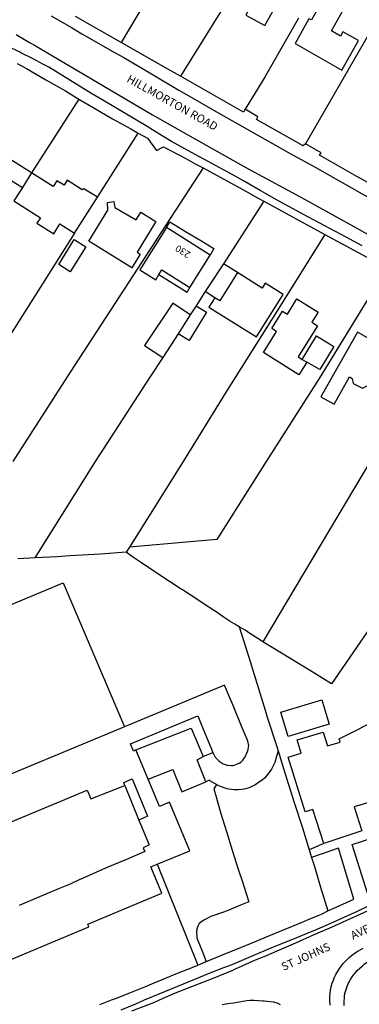
# Model space of a CAD drawing. Units: metres. Extents: x 379327 to 459000, y 204538 to 278000.
# Drawn here: x 452111 to 452185, y 273882 to 274096 of the extents above; entities that cross this region are included whole.
import ezdxf

# ---------------------------------------------------------------- set-up
doc = ezdxf.new("R2010")
doc.units = ezdxf.units.M
doc.layers.add('G8010001', color=254, linetype='Continuous')
doc.styles.get("Standard").update_dxf_attribs({"font": 'arial.ttf', "height": 0.4})

# ---------------------------------------------------------------- blocks, each defined once
blk = doc.blocks.new('os')
at = {"layer": 'G8010001'}
for points in [[(452117.6, 274096.85), (452122, 274094.3), (452124.25, 274092.95), (452131.5, 274088.8), (452133.4, 274087.75), (452139.4, 274084.2), (452145.35, 274080.7), (452146.45, 274080.05), (452154, 274075.7), (452158.5, 274073.15), (452169.5, 274066.95), (452174.9, 274063.95), (452188.35, 274056.35)], [(452171.34, 274096.3), (452164.05, 274083.65), (452159.75, 274076.55), (452159.35, 274075.9), (452145.66, 274083.72), (452143.1, 274085.2), (452132.8, 274091.05), (452122.85, 274096.7)], [(452171.42, 274155.67), (452159.05, 274135.1), (452145.25, 274112.05), (452132.8, 274091.05)], [(452210.41, 274134.16), (452199.9, 274116.05), (452172.8, 274069), (452172.35, 274068.55), (452162.2, 274074.3), (452162.5, 274074.9), (452159.75, 274076.55)], [(452158, 274101.6), (452158.95, 274101.05), (452158.15, 274099.65), (452160.6, 274098.3), (452159.9, 274097), (452164, 274094.7), (452168.1, 274102.15), (452163.1, 274104.9), (452164.7, 274107.75), (452163.25, 274108.55), (452164.75, 274111.2), (452163.05, 274112.12), (452162.9, 274112.2), (452159.65, 274106.25), (452161.6, 274105.15), (452160.45, 274103.05), (452159.2, 274103.75), (452158, 274101.6)], [(452250.2, 274112.51), (452242.3, 274098.75), (452233.65, 274084.3), (452226.95, 274072.9), (452222.6, 274065.45), (452222.6, 274064.9), (452219.05, 274058.1), (452214.55, 274050), (452212.42, 274046.45), (452212.3, 274046.25), (452202.4, 274051.6), (452199.08, 274053.47), (452194.7, 274055.95), (452185.7, 274061), (452184, 274061.95), (452175.9, 274066.55), (452176.2, 274067.05), (452172.8, 274069)], [(452159.65, 274106.25), (452145.66, 274083.72)], [(452173.55, 274096.15), (452170.55, 274090.85), (452180.7, 274085.05), (452184.3, 274091.45), (452180.95, 274093.35), (452180.45, 274092.45), (452178.45, 274093.55), (452181.75, 274099.4), (452177.45, 274101.85), (452174.1, 274095.95), (452173.55, 274096.15)], [(452110, 274092.75), (452112.9, 274091.05), (452114, 274090.45), (452119.1, 274087.45), (452129.2, 274081.45), (452132, 274079.8), (452139.6, 274075.35), (452147.25, 274070.95), (452153.55, 274067.4), (452159.9, 274063.9), (452172.6, 274057), (452174.55, 274055.9), (452183.95, 274050.7), (452193.3, 274045.4)], [(452185.15, 274046.85), (452181.65, 274048.75), (452173.45, 274053.1), (452166.7, 274056.75), (452163, 274058.85), (452159.35, 274060.95), (452156.9, 274062.35), (452152.5, 274064.75), (452148.1, 274067.1), (452143.7, 274069.55), (452140.75, 274071.35), (452137.85, 274073.15), (452136.5, 274073.95), (452130.95, 274077.3), (452126.25, 274080.05), (452117.1, 274085.65), (452115.95, 274086.25), (452113.55, 274087.55), (452111.15, 274088.75), (452110.8, 274088.95), (452108.15, 274090.25)], [(452110.19, 274086.5), (452112.25, 274085.4), (452116.45, 274082.95), (452120.7, 274080.5), (452123.6, 274078.76), (452126.85, 274076.85), (452130.95, 274074.45), (452134.9, 274072.25), (452136.51, 274071.36), (452138.5, 274070.25), (452140.45, 274067.55), (452142, 274068.4), (452146.85, 274065.85), (452148.9, 274064.7), (452150.59, 274063.78), (452159.7, 274058.8), (452162.4, 274057.3), (452163.81, 274056.53), (452177.02, 274049.34), (452188.8, 274042.95)], [(452123.6, 274078.76), (452113.35, 274062.7)], [(452127.65, 274057.4), (452124.7, 274059.25), (452124.35, 274059.05), (452121.1, 274061.1), (452120.4, 274060), (452118.8, 274061), (452118, 274059.75), (452113.35, 274062.7), (452107.05, 274066.7), (452108.3, 274068.65), (452104.85, 274070.85), (452096.45, 274057.7), (452100, 274055.45), (452105.1, 274063.45), (452111.35, 274059.5), (452109.5, 274056.6), (452115.25, 274052.95), (452114.5, 274051.75), (452118.15, 274049.45), (452119.5, 274051.6), (452122.7, 274049.6), (452127.65, 274057.4)], [(452127.65, 274057.4), (452136.51, 274071.36)], [(452150.59, 274063.78), (452137.35, 274043.45), (452121.75, 274019.4), (452109.25, 274000)], [(452113.35, 274062.7), (452111.35, 274059.5)], [(452135.1, 274042.1), (452125.75, 274047.85), (452129.9, 274054.6), (452129.85, 274056.25), (452131.2, 274056.45), (452131.45, 274055.15), (452136.05, 274052.5), (452137.05, 274054.15), (452140.35, 274052.15), (452136.25, 274045.5), (452136.95, 274045.05), (452135.1, 274042.1)], [(452163.81, 274056.53), (452154.99, 274042.96), (452151.8, 274038.05), (452151.06, 274036.9), (452149.08, 274033.83), (452147.8, 274031.85), (452145.15, 274027.75), (452141.82, 274022.59), (452139.05, 274018.3), (452127.13, 274000)], [(452142.65, 274050.8), (452136.85, 274041.6), (452140.3, 274039.45), (452141, 274040.6), (452141.65, 274041.65), (452147.7, 274037.8), (452152.1, 274044.8), (452142.65, 274050.8)], [(452142.65, 274050.8), (452143.35, 274052.05), (452147.1, 274049.75)], [(452122.7, 274049.6), (452096, 274007.55)], [(452177.02, 274049.34), (452166.65, 274032.7), (452155.45, 274014.9), (452146.25, 274000)], [(452147.1, 274049.75), (452150.1, 274047.98)], [(452119.25, 274042.8), (452122.6, 274048.25), (452125.15, 274046.65), (452121.75, 274041.2), (452119.25, 274042.8)], [(452150.1, 274047.98), (452152.95, 274046.25), (452152.1, 274044.8)], [(452158.05, 274041.05), (452154.99, 274042.96)], [(452141, 274040.6), (452147.1, 274036.8), (452147.7, 274037.8)], [(452158.05, 274041.05), (452154.2, 274034.9), (452153.15, 274035.55), (452151.85, 274033.5), (452162.2, 274027.05), (452168, 274036.25), (452164.05, 274038.75), (452163.4, 274037.65), (452158.05, 274041.05)], [(452190.51, 274042.02), (452175.8, 274018.05), (452164.3, 274000)], [(452153.15, 274035.55), (452151.06, 274036.9)], [(452147.8, 274031.85), (452144, 274034.4), (452137.9, 274025.2), (452141.82, 274022.59)], [(452149.08, 274033.83), (452151.35, 274032.45), (452147.55, 274026.25), (452145.15, 274027.75)], [(452173.1, 274021.55), (452171.4, 274018.85), (452163.7, 274023.65), (452166.55, 274028.25), (452165.5, 274028.9), (452167.85, 274032.65), (452168.9, 274032), (452170.95, 274035.35), (452175.6, 274032.45), (452174.2, 274030.25), (452175.4, 274029.5), (452171.2, 274022.7), (452172.12, 274022.14)], [(452172.12, 274022.14), (452175.25, 274027.3), (452179, 274025), (452175.95, 274019.95), (452173.1, 274021.55)], [(452198.05, 274020.2), (452184.15, 274028.1), (452176.15, 274014.05), (452179.05, 274012.45), (452182.4, 274018.35), (452182.95, 274018), (452183.2, 274016.95), (452185.2, 274015.9), (452186.2, 274016.4), (452193.45, 274012.2), (452194.9, 274014.75), (452194.45, 274015.05), (452195.6, 274017.1), (452196.2, 274016.95), (452198.05, 274020.2)], [(452172.12, 274022.14), (452173.1, 274021.55)], [(452135.1, 273880.6), (452139.9, 273882.45), (452141.95, 273883.35), (452143.95, 273884.2), (452144.25, 273884.35), (452148.5, 273886.05), (452153, 273887.8), (452157.05, 273889.45), (452157.65, 273889.7), (452161.35, 273891.4), (452161.85, 273891.6), (452163.02, 273892.1), (452163.85, 273892.45), (452165.9, 273893.3), (452166.2, 273893.4), (452170.7, 273895.4), (452174.55, 273897.1), (452178.45, 273898.8), (452188.7, 273903.45)], [(452128.15, 273881.95), (452130.7, 273883), (452131.55, 273883.3), (452134.65, 273884.55), (452137.95, 273885.8), (452140, 273886.7), (452141.9, 273887.5), (452145, 273888.8), (452148.2, 273890.05), (452149.43, 273890.56), (452151.29, 273891.33), (452151.45, 273891.4), (452154.45, 273892.6), (452157.45, 273893.85), (452158.75, 273894.35), (452162.15, 273895.75), (452166.1, 273897.4), (452170, 273899), (452172.1, 273899.9), (452173.6, 273900.55), (452175.55, 273901.35), (452176.3, 273901.65), (452177.7, 273902.32), (452178.5, 273902.7), (452178.7, 273902.8), (452183.35, 273904.9)], [(452146.25, 274000), (452134.59, 273981.35), (452133.9, 273980.25), (452128.3, 273979.85), (452121.65, 273979.45), (452118.9, 273979.25), (452114.05, 273979.05), (452112.95, 273979), (452110.35, 273978.85)], [(452132.8, 273880.85), (452135.95, 273882.15), (452137.85, 273883), (452147.95, 273887.1), (452152.1, 273888.85), (452155.1, 273890), (452156.9, 273890.7), (452161.45, 273892.65), (452165.4, 273894.3), (452168.4, 273895.5), (452170.1, 273896.2), (452173.9, 273897.75), (452174.85, 273898.15), (452178.8, 273899.9), (452181.2, 273900.95), (452184.15, 273902.3), (452186.5, 273903.4)], [(452127.13, 274000), (452114.05, 273979.05)], [(452200.3, 273983.45), (452178.5, 273951.7), (452174.25, 273954.3), (452167.65, 273958.3), (452163.54, 273960.83), (452163.25, 273961), (452160.75, 273962.6), (452159.7, 273963.3), (452158.44, 273964.06), (452157.45, 273964.65), (452156.5, 273965.25), (452154.95, 273966.25), (452153.45, 273967.3), (452153.1, 273967.55), (452150.85, 273969), (452149.45, 273969.9), (452146.1, 273972.1), (452145.85, 273972.25), (452140.75, 273975.6), (452137.2, 273977.95), (452135.25, 273979.25), (452133.9, 273980.25)], [(452164.3, 274000), (452153.6, 273983.05), (452134.59, 273981.35)], [(452186.88, 274000), (452163.54, 273960.83)], [(452074.76, 273942.85), (452079.85, 273945), (452075.85, 273955.1), (452120.2, 273973.65), (452133.5, 273942.35)], [(452158.44, 273964.06), (452160.5, 273957.45), (452164.05, 273945.95), (452164.5, 273944.45), (452166.5, 273938.3), (452166.88, 273937.08), (452168.35, 273932.35), (452170.4, 273925.9), (452172.15, 273920.35), (452173.62, 273915.62), (452174.14, 273913.95), (452174.75, 273912), (452176.25, 273906.95), (452176.45, 273906.35), (452177.7, 273902.32)], [(452176.8, 273917), (452174.4, 273924.35), (452172.75, 273923.85), (452169.05, 273935.7), (452171.9, 273936.6), (452171, 273939.5), (452176.65, 273941.2), (452177.6, 273938.2), (452180.35, 273939), (452180.15, 273939.7), (452189.45, 273944.4)], [(452189.75, 273926.85), (452183.4, 273924.95), (452185.05, 273919.75), (452176.8, 273917)], [(452103.6, 273889.6), (452125.8, 273898.85), (452125.55, 273899.45), (452141.65, 273906.15), (452139.25, 273911.9), (452140.65, 273912.48), (452147.7, 273915.4), (452143.3, 273925.95), (452141.1, 273925), (452138.64, 273930.94), (452136, 273937.3), (452135.5, 273937.05), (452134.85, 273938.6), (452149.45, 273944.7), (452150.6, 273941.85), (452152.25, 273937.85), (452152.74, 273936.75), (452153.05, 273936.05), (452153.2, 273935.75), (452153.55, 273935.35), (452153.9, 273935), (452154.3, 273934.7), (452154.55, 273934.55), (452154.95, 273934.3), (452155.4, 273934.15), (452155.8, 273934), (452156.7, 273933.9), (452157.1, 273933.95), (452157.5, 273934.05), (452158.3, 273934.35), (452158.55, 273934.5), (452158.9, 273934.8), (452159.2, 273935.1), (452159.7, 273935.8), (452159.9, 273936.2), (452160.05, 273936.45), (452160.2, 273936.95), (452160.35, 273937.4), (452160.45, 273937.9), (452160.5, 273938.35), (452160.45, 273938.45), (452160.35, 273938.95), (452160.25, 273939.4), (452159.4, 273941.45), (452158.95, 273942.5), (452157.1, 273946.95), (452155.95, 273949.65), (452155.23, 273951.39), (452133.5, 273942.35), (452079.55, 273919.9)], [(452167.45, 273945.5), (452176.35, 273948.2), (452177.95, 273942.9), (452169.05, 273940.2), (452167.45, 273945.5)], [(452136, 273937.3), (452148, 273942.05), (452150.6, 273935.85), (452152.74, 273936.75)], [(452178.15, 273881.85), (452178.1, 273882.8), (452178.1, 273883.7), (452178.15, 273884.35), (452178.25, 273885.1), (452178.4, 273885.85), (452178.65, 273886.6), (452178.9, 273887.3), (452179.05, 273887.8), (452179.4, 273888.5), (452180.2, 273889.8), (452181.1, 273891), (452182.25, 273892.15), (452182.85, 273892.65), (452184.15, 273893.55), (452184.3, 273893.65), (452185.35, 273894.2)], [(452138.64, 273930.94), (452144.05, 273933.05), (452145.95, 273928.2), (452151.15, 273930.35), (452149.3, 273935.15), (452150.6, 273935.85)], [(452166.88, 273937.08), (452166.55, 273935.85), (452166.15, 273934.6), (452165.75, 273933.7), (452165.45, 273933.15), (452164.65, 273932.05), (452164.35, 273931.7), (452163.9, 273931.2), (452163.4, 273930.75), (452162.85, 273930.35), (452162.35, 273930), (452161.8, 273929.65), (452161.2, 273929.35), (452160.6, 273929.1), (452160.1, 273928.95), (452159.5, 273928.8), (452158.9, 273928.7), (452158.25, 273928.65), (452157.4, 273928.65), (452156.75, 273928.7), (452156.1, 273928.8), (452155.85, 273928.85), (452155.2, 273929.05), (452154.6, 273929.25), (452154, 273929.5), (452153.51, 273929.76), (452153.35, 273929.85), (452152.7, 273930.2), (452152.05, 273930.6), (452151.9, 273930.7), (452151.15, 273930.35)], [(452136.65, 273922.05), (452138.9, 273916.65), (452137.6, 273916.05), (452137.95, 273915.25), (452133.95, 273913.5), (452129.9, 273911.8), (452128.1, 273911), (452124.55, 273909.45), (452123.65, 273909.05), (452121.7, 273908.15), (452119.2, 273907.1), (452116.8, 273906.1), (452115.1, 273905.4), (452110.65, 273903.5)], [(452090.3, 273913.95), (452125.4, 273928.55), (452126.25, 273926.65), (452133.6, 273929.6), (452133.35, 273930.2), (452135.2, 273931.05), (452138.55, 273922.9), (452136.65, 273922.05)], [(452133.6, 273929.6), (452136.65, 273922.05)], [(452153.51, 273929.76), (452152.95, 273928.85), (452153.4, 273927.1), (452154.4, 273923.7), (452155.65, 273919.6), (452156.9, 273915.55), (452158.2, 273911.4), (452159.2, 273908.45), (452159.45, 273907.7), (452160.5, 273904.3), (452158.7, 273903.55), (452156.2, 273902.5), (452155.05, 273902.05), (452152.3, 273901.1), (452150.9, 273900.4), (452150.3, 273900), (452149.75, 273899.55), (452149.5, 273899.15), (452149.35, 273898.8), (452149.25, 273898.45), (452149.2, 273898.1), (452149.15, 273897.85), (452149.15, 273897.4), (452149.2, 273896.95), (452149.25, 273896.45), (452149.3, 273896.25), (452150.3, 273893.8), (452151.29, 273891.33)], [(452186.3, 273906.15), (452182.95, 273916.75), (452187.25, 273918.15), (452190.45, 273908.05)], [(452176.8, 273917), (452173.62, 273915.62)], [(452183.35, 273904.9), (452180, 273915.95), (452174.14, 273913.95)], [(452140.65, 273912.48), (452149.43, 273890.56)], [(452181.25, 273881.8), (452181.2, 273882.45), (452181.3, 273883.75), (452181.4, 273884.35), (452181.45, 273884.6), (452181.85, 273885.9), (452182.1, 273886.55), (452182.25, 273886.8), (452182.6, 273887.45), (452182.95, 273888), (452183.4, 273888.55), (452183.55, 273888.75), (452184.05, 273889.35), (452184.6, 273889.9), (452185.2, 273890.4), (452185.6, 273890.75), (452186.3, 273891.25), (452187, 273891.7), (452187.75, 273892.1), (452188.15, 273892.35), (452189.55, 273892.95), (452190.9, 273893.45), (452193.95, 273894.8), (452195.54, 273895.52)], [(452154.7, 273881.95), (452155.95, 273882.2), (452157.2, 273882.35), (452157.55, 273882.4), (452160.1, 273882.85), (452160.75, 273882.9), (452161.65, 273882.9), (452163.55, 273882.8), (452163.85, 273882.75), (452165.85, 273882.55), (452166.8, 273882.25), (452167.35, 273882)]]:
    blk.add_lwpolyline(points, dxfattribs=at)
for s, height, rotation, p in [('HILLMORTON ROAD', 1.75, 330.8, (452133.85, 274082.6)), ('230', 1.5, 148.3, (452148.05, 274045.35)), ('AVENUE', 1.75, 25.4, (452183.15, 273896.05)), ('ST JOHNS', 1.75, 24.2, (452168.05, 273889.25))]:
    blk.add_text(s, height=height, rotation=rotation, dxfattribs=at).set_placement(p)

msp = doc.modelspace()

# ---------------------------------------------------------------- block references
at = {"layer": 'G8010001'}
msp.add_blockref('os', (0, 0), dxfattribs=at)

doc.saveas('drawing.dxf')
